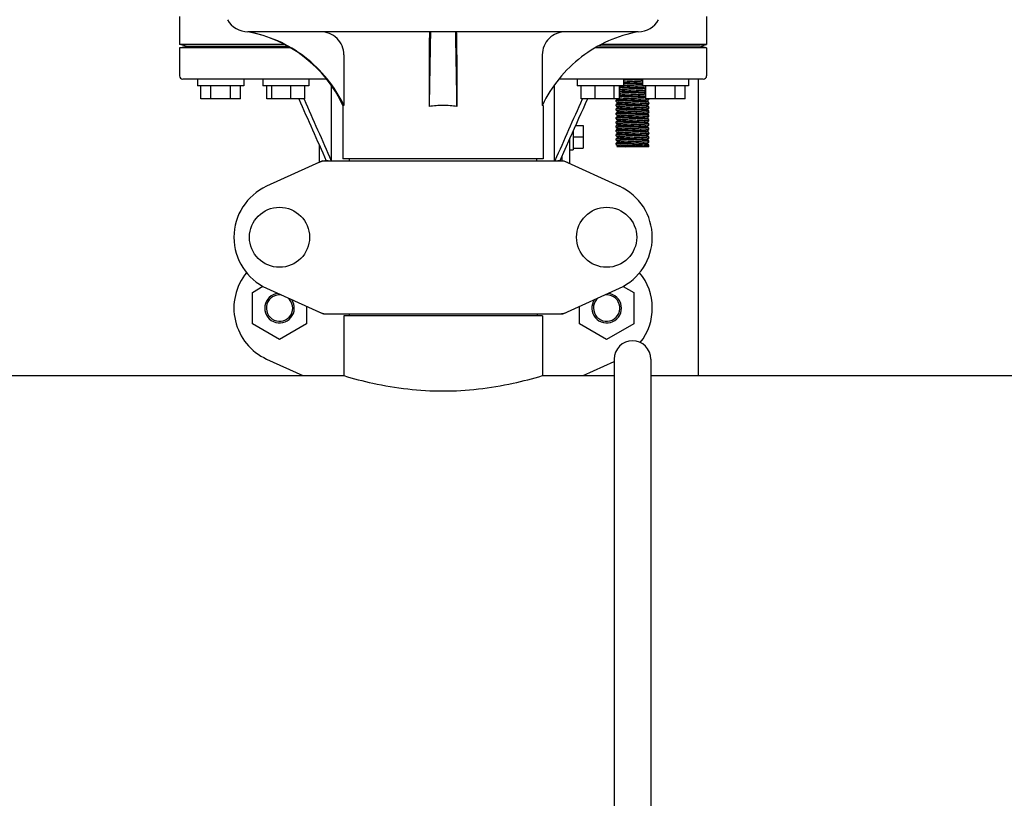
# Model space of a CAD drawing. Units: millimetres. Extents: x 18687 to 23553, y 1675 to 8407.
# Drawn here: x 20321 to 20620, y 6176 to 6412 of the extents above; entities that cross this region are included whole.
import ezdxf

# ---------------------------------------------------------------- set-up
doc = ezdxf.new("R2010")
doc.units = ezdxf.units.MM

# ---------------------------------------------------------------- blocks, each defined once
blk = doc.blocks.new('A$C7304216A')
for p, q in [((1254, 542.5), (1254, 534)), ((1414, 542.5), (1414, 534)), ((1393.26, 537.9), (1274.74, 537.9)), ((1285.92, 534), (1254, 534)), ((1256, 533.5), (1254, 534)), ((1254, 533), (1256, 533.5)), ((1254, 533), (1254, 524.5)), ((1287.7, 533), (1254, 533)), ((1256, 533.5), (1286.86, 533.5)), ((1414, 533), (1380.3, 533)), ((1412, 533.5), (1381.14, 533.5)), ((1414, 534), (1382.08, 534)), ((1412, 533.5), (1414, 534)), ((1414, 533), (1412, 533.5)), ((1414, 533), (1414, 524.5)), ((1303.9, 530.9), (1303.9, 515.5)), ((1329.78, 530.9), (1329.78, 515.18)), ((1338.22, 530.9), (1338.22, 515.18)), ((1364.1, 530.9), (1364.1, 515.5)), ((1298.63, 523.5), (1255, 523.5)), ((1259.5, 523.5), (1259.5, 521.5)), ((1273.5, 523.5), (1273.5, 521.5)), ((1279.27, 523.5), (1279.27, 521.5)), ((1293.27, 523.5), (1293.27, 521.5)), ((1413, 523.5), (1369.37, 523.5)), ((1374.73, 523.5), (1374.73, 521.5)), ((1388.73, 523.5), (1388.73, 521.5)), ((1394.5, 523.5), (1394.5, 521.5)), ((1408.5, 523.5), (1408.5, 521.5)), ((1411.5, 433.5), (1411.5, 523.5)), ((1273.5, 521.5), (1259.5, 521.5)), ((1260.5, 517.5), (1260.5, 521.5)), ((1263.5, 517.5), (1263.5, 521.5)), ((1269.5, 517.5), (1269.5, 521.5)), ((1272.5, 517.5), (1272.5, 521.5)), ((1293.27, 521.5), (1279.27, 521.5)), ((1280.47, 517.5), (1280.47, 521.5)), ((1282.03, 517.5), (1282.03, 521.5)), ((1287.82, 517.5), (1287.82, 521.5)), ((1292.07, 517.5), (1292.07, 521.5)), ((1300.17, 498.75), (1300.17, 521.43)), ((1367.83, 498.75), (1367.83, 521.43)), ((1388.73, 521.5), (1374.73, 521.5)), ((1375.93, 517.5), (1375.93, 521.5)), ((1380.18, 517.5), (1380.18, 521.5)), ((1385.97, 517.5), (1385.97, 521.5)), ((1387.53, 517.5), (1387.53, 521.5)), ((1408.5, 521.5), (1394.5, 521.5)), ((1395.5, 517.5), (1395.5, 521.5)), ((1398.5, 517.5), (1398.5, 521.5)), ((1404.5, 517.5), (1404.5, 521.5)), ((1407.5, 517.5), (1407.5, 521.5)), ((1272.5, 517.5), (1260.5, 517.5)), ((1292.07, 517.5), (1280.47, 517.5)), ((1291.73, 517.5), (1291.79, 517.38)), ((1387.53, 517.5), (1375.93, 517.5)), ((1376.27, 517.5), (1376.21, 517.38)), ((1386.5, 517.07), (1386.51, 517.08)), ((1386.5, 516.67), (1386.5, 517.07)), ((1386.97, 517.5), (1386.51, 517.08)), ((1407.5, 517.5), (1395.5, 517.5)), ((1395.99, 516.86), (1396.49, 517.32)), ((1396.5, 517.32), (1396.49, 517.32)), ((1396.5, 517.32), (1396.5, 517.5)), ((1303.6, 515.5), (1303.6, 499.33)), ((1303.9, 515.5), (1303.6, 515.5)), ((1364.4, 515.5), (1364.1, 515.5)), ((1364.4, 515.5), (1364.4, 499.33)), ((1386.5, 515.77), (1386.51, 515.78)), ((1386.5, 515.37), (1386.5, 515.77)), ((1386.5, 515.37), (1386.51, 515.37)), ((1386.5, 514.47), (1386.51, 514.48)), ((1386.5, 514.07), (1386.5, 514.47)), ((1386.51, 516.67), (1387.01, 516.21)), ((1387.01, 516.24), (1386.51, 515.78)), ((1386.51, 515.37), (1387.01, 514.91)), ((1387.01, 514.94), (1386.51, 514.48)), ((1396.49, 516.43), (1395.99, 516.89)), ((1395.99, 515.56), (1396.49, 516.02)), ((1396.49, 515.13), (1395.99, 515.59)), ((1395.99, 514.26), (1396.49, 514.72)), ((1396.49, 513.83), (1395.99, 514.29)), ((1396.5, 516.02), (1396.49, 516.02)), ((1396.5, 516.02), (1396.5, 516.42)), ((1396.5, 514.72), (1396.5, 515.12)), ((1386.5, 514.07), (1386.51, 514.07)), ((1386.5, 512.77), (1386.5, 513.17)), ((1386.5, 512.77), (1386.51, 512.77)), ((1386.5, 511.47), (1386.5, 511.87)), ((1386.51, 514.07), (1387.01, 513.61)), ((1387.01, 513.64), (1386.51, 513.18)), ((1386.51, 512.77), (1387.01, 512.31)), ((1387.01, 512.34), (1386.51, 511.88)), ((1386.51, 511.47), (1387.01, 511.01)), ((1395.99, 512.96), (1396.49, 513.42)), ((1396.49, 512.53), (1395.99, 512.99)), ((1395.99, 511.66), (1396.49, 512.12)), ((1396.49, 511.23), (1395.99, 511.69)), ((1396.5, 513.82), (1396.49, 513.83)), ((1396.5, 512.52), (1396.49, 512.53)), ((1396.5, 512.12), (1396.49, 512.12)), ((1396.5, 511.22), (1396.49, 511.23)), ((1396.5, 513.42), (1396.5, 513.82)), ((1396.5, 512.12), (1396.5, 512.52)), ((1396.5, 510.82), (1396.5, 511.22)), ((1374.23, 509.46), (1376.5, 509.46)), ((1376.5, 509.46), (1376.5, 502.54)), ((1386.5, 510.57), (1386.51, 510.58)), ((1386.5, 510.17), (1386.5, 510.57)), ((1386.5, 509.27), (1386.51, 509.28)), ((1386.5, 508.87), (1386.5, 509.27)), ((1386.5, 508.87), (1386.51, 508.87)), ((1387.01, 511.04), (1386.51, 510.58)), ((1386.51, 510.17), (1387.01, 509.71)), ((1387.01, 509.74), (1386.51, 509.28)), ((1386.51, 508.87), (1387.01, 508.41)), ((1387.01, 508.44), (1386.51, 507.98)), ((1395.99, 510.36), (1396.49, 510.82)), ((1396.49, 509.93), (1395.99, 510.39)), ((1395.99, 509.06), (1396.49, 509.52)), ((1396.49, 508.63), (1395.99, 509.09)), ((1395.99, 507.76), (1396.49, 508.22)), ((1396.5, 510.82), (1396.49, 510.82)), ((1396.5, 509.52), (1396.49, 509.52)), ((1396.5, 509.52), (1396.5, 509.92)), ((1396.5, 508.22), (1396.5, 508.62)), ((1372.5, 505.57), (1369.47, 498.75)), ((1372.5, 497.84), (1372.5, 505.57)), ((1373.5, 507.82), (1373.5, 502)), ((1373.5, 506), (1376.5, 506)), ((1386.5, 507.97), (1386.51, 507.98)), ((1386.5, 507.57), (1386.5, 507.97)), ((1386.5, 507.57), (1386.51, 507.57)), ((1386.5, 506.27), (1386.5, 506.67)), ((1386.5, 506.27), (1386.51, 506.27)), ((1386.5, 504.97), (1386.5, 505.37)), ((1386.51, 507.57), (1387.01, 507.11)), ((1387.01, 507.14), (1386.51, 506.68)), ((1386.51, 506.27), (1387.01, 505.81)), ((1387.01, 505.84), (1386.51, 505.38)), ((1396.49, 507.33), (1395.99, 507.79)), ((1395.99, 506.46), (1396.49, 506.92)), ((1396.49, 506.03), (1395.99, 506.49)), ((1395.99, 505.16), (1396.49, 505.62)), ((1396.49, 504.73), (1395.99, 505.19)), ((1396.5, 507.32), (1396.49, 507.33)), ((1396.5, 506.92), (1396.49, 506.92)), ((1396.5, 506.02), (1396.49, 506.03)), ((1396.5, 505.62), (1396.49, 505.62)), ((1396.5, 506.92), (1396.5, 507.32)), ((1396.5, 505.62), (1396.5, 506.02)), ((1296.5, 498.29), (1296.5, 503.32)), ((1373.5, 502.54), (1376.5, 502.54)), ((1386.5, 504.07), (1386.51, 504.08)), ((1386.5, 503.67), (1386.5, 504.07)), ((1386.5, 503.67), (1386.51, 503.67)), ((1386.51, 504.97), (1387.01, 504.51)), ((1387.01, 504.54), (1386.51, 504.08)), ((1386.51, 503.67), (1387.01, 503.21)), ((1387.01, 503.24), (1386.74, 503)), ((1396.48, 503), (1386.74, 503)), ((1395.99, 503.86), (1396.49, 504.32)), ((1396.49, 503.43), (1395.99, 503.89)), ((1396.48, 503), (1396.49, 503.02)), ((1396.5, 504.72), (1396.49, 504.73)), ((1396.5, 504.32), (1396.49, 504.32)), ((1396.5, 503.02), (1396.49, 503.02)), ((1396.5, 504.32), (1396.5, 504.72)), ((1396.5, 503.02), (1396.5, 503.42)), ((1364.4, 499.33), (1303.6, 499.33)), ((1305.58, 498.75), (1305.58, 499.33)), ((1362.42, 498.75), (1362.42, 499.33)), ((1370.14, 498.75), (1370.14, 500.26)), ((1372.5, 502), (1373.5, 502)), ((1297.36, 498.68), (1280.44, 490.97)), ((1297.66, 498.75), (1370.34, 498.75)), ((1370.64, 498.68), (1387.56, 490.97)), ((1276.12, 458.76), (1279.31, 460.61)), ((1388.68, 460.6), (1391.87, 458.76)), ((1276.12, 449.26), (1276.12, 458.76)), ((1280.44, 460.03), (1297.36, 452.32)), ((1370.64, 452.32), (1387.56, 460.03)), ((1391.87, 458.76), (1391.87, 449.26)), ((1292.57, 454.5), (1292.57, 449.26)), ((1375.42, 449.26), (1375.42, 454.49)), ((1297.66, 452.25), (1370.34, 452.25)), ((1364.15, 451.67), (1303.85, 451.67)), ((1303.85, 451.67), (1303.85, 433.5)), ((1303.85, 451.67), (1303.85, 433.5)), ((1305.45, 452.25), (1305.45, 451.67)), ((1362.55, 452.25), (1362.55, 451.67)), ((1364.15, 451.67), (1364.15, 433.5)), ((1364.15, 451.67), (1364.15, 433.5)), ((1284.34, 444.51), (1276.12, 449.26)), ((1292.57, 449.26), (1284.34, 444.51)), ((1383.64, 444.51), (1375.42, 449.26)), ((1391.87, 449.26), (1383.64, 444.51)), ((1280.44, 438.53), (1291.47, 433.5)), ((1376.53, 433.5), (1385.95, 437.8)), ((1385.95, 438.5), (1385.95, 258.5)), ((1397.05, 438.5), (1397.05, 258.5)), ((1089.15, 433.5), (1303.85, 433.5)), ((1364.15, 433.5), (1385.95, 433.5)), ((1397.05, 433.5), (1578.85, 433.5))]:
    blk.add_line(p, q)
for centre in [(1284.35, 475.5), (1383.65, 475.5)]:
    blk.add_circle(centre, 9.12)
for centre, radius, start, end in [((1274.74, 544.9), 7, 208.6715, 270.0012), ((1393.26, 544.9), 7, 269.9988, 331.3285), ((1267.35, 498.59), 40, 25.0098, 79.3498), ((4852.04, 465.3), 3522.61, 178.819, 179.18853), ((-2184.04, 465.3), 3522.61, 0.81147, 1.181), ((1255, 524.5), 1, 180, 270), ((1413, 524.5), 1, 270, 0), ((1392.67, 588.58), 67.46, 266.326, 266.8612), ((1388.49, 405.54), 116.43, 87.041, 87.2), ((1391.18, 455.56), 65.94, 86.5745, 86.8226), ((1392.46, 476.85), 44.61, 86.0841, 86.5746), ((1390.36, 559.57), 41.82, 266.1038, 266.5916), ((1394.61, 502.66), 14.82, 84.5743, 85.3242), ((1267.83, 498.35), 39.94, 25.4265, 25.6218), ((1333.99, 487.27), 28.23, 89.9806, 98.5729), ((1334.01, 487.27), 28.23, 81.4271, 90.0194), ((1400.17, 498.35), 39.94, 154.3781, 154.5735), ((1299.15, 491.18), 7.57, 100.9387, 114.5167), ((1299.14, 491.18), 7.57, 90.0042, 100.8771), ((1368.86, 491.22), 7.53, 65.4479, 90.0225), ((1287.5, 475.5), 17, 114.5295, 245.4705), ((1380.5, 475.5), 17, 294.5295, 65.4705), ((1287.5, 454), 17, 140.7563, 245.4705), ((1380.5, 454), 17, 321.886, 39.2445), ((1284.35, 454), 4.5, 96.1542, 34.7466), ((1284.35, 454), 4, 80.1286, 50.7577), ((1383.65, 454), 4.5, 145.2534, 83.8458), ((1383.65, 454), 4, 129.2423, 99.8714), ((1299.15, 459.82), 7.57, 245.4729, 253.6291), ((1299.13, 459.76), 7.51, 253.6414, 256.5579), ((1299.14, 459.82), 7.57, 256.5942, 269.988), ((1368.86, 459.82), 7.57, 270.0042, 280.8771), ((1368.85, 459.82), 7.57, 280.9387, 294.5167), ((1391.5, 438.5), 5.55, 0, 180)]:
    blk.add_arc(centre, radius, start, end)
for points, knots in [([(1303.85, 515.62), (1302.48, 518.47), (1299.06, 523.87), (1292.2, 530.52), (1283.99, 535.42), (1277.9, 537.32), (1274.8, 537.9)], [0, 0, 0, 0, 0.25015, 0.500198, 0.750141, 1, 1, 1, 1]), ([(1303.9, 530.9), (1303.9, 531.82), (1303.53, 533.67), (1301.93, 536), (1299.57, 537.54), (1297.72, 537.9), (1296.8, 537.9)], [0, 0, 0, 0, 0.250197, 0.500254, 0.750145, 1, 1, 1, 1]), ([(1329.93, 537.9), (1329.91, 537.9), (1329.91, 537.83), (1329.89, 537.75), (1329.88, 537.58), (1329.87, 537.35), (1329.86, 537.06), (1329.84, 536.56), (1329.82, 535.8), (1329.8, 534.75), (1329.79, 533.55), (1329.78, 532.25), (1329.78, 531.36), (1329.78, 530.9)], [0, 0, 0, 0, 0.005188, 0.019606, 0.043335, 0.076203, 0.117889, 0.168043, 0.291829, 0.44304, 0.61596, 0.804168, 1, 1, 1, 1]), ([(1338.22, 530.9), (1338.22, 531.36), (1338.22, 532.25), (1338.21, 533.55), (1338.2, 534.75), (1338.18, 535.8), (1338.16, 536.56), (1338.14, 537.06), (1338.13, 537.35), (1338.12, 537.58), (1338.11, 537.75), (1338.09, 537.83), (1338.09, 537.9), (1338.07, 537.9)], [0, 0, 0, 0, 0.195815, 0.38401, 0.556943, 0.708163, 0.831953, 0.882108, 0.923795, 0.956664, 0.980394, 0.994812, 1, 1, 1, 1]), ([(1371.2, 537.9), (1370.28, 537.9), (1368.43, 537.54), (1366.07, 536), (1364.47, 533.67), (1364.1, 531.82), (1364.1, 530.9)], [0, 0, 0, 0, 0.249855, 0.499772, 0.749811, 1, 1, 1, 1]), ([(1393.2, 537.9), (1390.1, 537.32), (1384.01, 535.42), (1375.8, 530.52), (1368.94, 523.87), (1365.52, 518.47), (1364.15, 515.62)], [0, 0, 0, 0, 0.249859, 0.499802, 0.74985, 1, 1, 1, 1]), ([(1391.5, 523.25), (1391.26, 523.26), (1390.33, 523.3), (1389.41, 523.34), (1388.73, 523.37)], [0, 0, 0, 0, 0.263862, 1, 1, 1, 1]), ([(1394.5, 523.12), (1394.27, 523.13), (1393.27, 523.18), (1392.27, 523.22), (1391.5, 523.25)], [0, 0, 0, 0, 0.22652, 1, 1, 1, 1]), ([(1387.52, 521.32), (1387.54, 521.32), (1387.64, 521.31), (1387.74, 521.3), (1387.82, 521.3)], [0, 0, 0, 0, 0.230636, 1, 1, 1, 1]), ([(1391.5, 520.65), (1390.76, 520.68), (1389.44, 520.74), (1388.11, 520.8), (1387.52, 520.84)], [0, 0, 0, 0, 0.557768, 1, 1, 1, 1]), ([(1387.52, 520.44), (1388.11, 520.4), (1389.43, 520.34), (1390.76, 520.28), (1391.5, 520.25)], [0, 0, 0, 0, 0.442135, 1, 1, 1, 1]), ([(1387.82, 521.3), (1387.86, 521.29), (1388.03, 521.28), (1388.21, 521.27), (1388.35, 521.26)], [0, 0, 0, 0, 0.229841, 1, 1, 1, 1]), ([(1388.73, 522.97), (1388.94, 522.96), (1389.86, 522.92), (1390.79, 522.88), (1391.5, 522.85)], [0, 0, 0, 0, 0.23052, 1, 1, 1, 1]), ([(1388.73, 522.54), (1389.19, 522.51), (1390.42, 522.45), (1392.35, 522.36), (1393.81, 522.29), (1394.5, 522.25)], [0, 0, 0, 0, 0.238535, 0.640665, 1, 1, 1, 1]), ([(1391.5, 521.95), (1391.26, 521.96), (1390.33, 522), (1389.41, 522.04), (1388.73, 522.07)], [0, 0, 0, 0, 0.26387, 1, 1, 1, 1]), ([(1388.74, 521.67), (1388.95, 521.66), (1389.87, 521.62), (1390.79, 521.58), (1391.5, 521.55)], [0, 0, 0, 0, 0.230666, 1, 1, 1, 1]), ([(1388.97, 521.22), (1389.56, 521.19), (1390.77, 521.13), (1392.55, 521.05), (1394.14, 520.97), (1395.11, 520.91), (1395.5, 520.87)], [0, 0, 0, 0, 0.268266, 0.557385, 0.816479, 1, 1, 1, 1]), ([(1391.5, 522.85), (1391.77, 522.84), (1392.77, 522.8), (1393.77, 522.75), (1394.5, 522.72)], [0, 0, 0, 0, 0.266829, 1, 1, 1, 1]), ([(1394.18, 521.83), (1393.97, 521.84), (1393.08, 521.88), (1392.19, 521.92), (1391.5, 521.95)], [0, 0, 0, 0, 0.232021, 1, 1, 1, 1]), ([(1391.5, 521.55), (1391.8, 521.54), (1392.92, 521.49), (1394.03, 521.44), (1394.84, 521.4)], [0, 0, 0, 0, 0.272072, 1, 1, 1, 1]), ([(1395.5, 520.46), (1394.92, 520.5), (1393.58, 520.56), (1392.25, 520.62), (1391.5, 520.65)], [0, 0, 0, 0, 0.440948, 1, 1, 1, 1]), ([(1391.5, 520.25), (1392.25, 520.22), (1393.58, 520.16), (1394.92, 520.1), (1395.5, 520.06)], [0, 0, 0, 0, 0.559051, 1, 1, 1, 1]), ([(1391.5, 516.75), (1391.17, 516.76), (1390.54, 516.79), (1389.61, 516.83), (1388.76, 516.87), (1388.11, 516.9), (1387.65, 516.93), (1387.36, 516.95), (1387.1, 516.97), (1386.89, 516.99), (1386.73, 517.01), (1386.61, 517.03), (1386.54, 517.05), (1386.5, 517.06), (1386.5, 517.07)], [0, 0, 0, 0, 0.194458, 0.381557, 0.553932, 0.705087, 0.770842, 0.829205, 0.879606, 0.921595, 0.954762, 0.978843, 0.993741, 1, 1, 1, 1]), ([(1387.03, 517.5), (1387.06, 517.49), (1387.14, 517.47), (1387.29, 517.45), (1387.5, 517.43), (1387.66, 517.41), (1387.74, 517.4)], [0, 0, 0, 0, 0.132801, 0.345372, 0.635522, 1, 1, 1, 1]), ([(1387.52, 520.02), (1387.76, 520), (1388.32, 519.96), (1389.65, 519.88), (1391.53, 519.8), (1393.4, 519.71), (1394.72, 519.64), (1395.27, 519.6), (1395.5, 519.57)], [0, 0, 0, 0, 0.089597, 0.209224, 0.501911, 0.793566, 0.911977, 1, 1, 1, 1]), ([(1391.5, 519.35), (1390.76, 519.38), (1389.43, 519.44), (1388.11, 519.5), (1387.52, 519.54)], [0, 0, 0, 0, 0.557865, 1, 1, 1, 1]), ([(1387.52, 519.14), (1388.11, 519.1), (1389.43, 519.04), (1390.76, 518.98), (1391.5, 518.95)], [0, 0, 0, 0, 0.442123, 1, 1, 1, 1]), ([(1387.52, 518.72), (1387.76, 518.7), (1388.31, 518.66), (1389.65, 518.58), (1391.52, 518.5), (1393.4, 518.41), (1394.72, 518.34), (1395.27, 518.3), (1395.5, 518.27)], [0, 0, 0, 0, 0.089472, 0.209056, 0.501827, 0.793612, 0.912032, 1, 1, 1, 1]), ([(1391.5, 518.05), (1390.76, 518.08), (1389.43, 518.14), (1388.11, 518.2), (1387.52, 518.24)], [0, 0, 0, 0, 0.557877, 1, 1, 1, 1]), ([(1387.74, 517.4), (1388.06, 517.38), (1388.78, 517.33), (1389.96, 517.27), (1391.29, 517.21), (1392.44, 517.16), (1393.33, 517.11), (1393.94, 517.08), (1394.5, 517.05), (1394.98, 517.02), (1395.37, 516.99), (1395.64, 516.96), (1395.81, 516.94), (1395.89, 516.92), (1395.95, 516.91), (1395.99, 516.89), (1395.99, 516.89)], [0, 0, 0, 0, 0.114675, 0.262407, 0.428852, 0.597827, 0.678088, 0.752894, 0.820406, 0.878985, 0.927209, 0.963912, 0.977676, 0.988281, 0.995691, 1, 1, 1, 1]), ([(1387.88, 517.82), (1388.43, 517.78), (1389.64, 517.73), (1390.84, 517.68), (1391.5, 517.65)], [0, 0, 0, 0, 0.456023, 1, 1, 1, 1]), ([(1395.5, 519.16), (1394.92, 519.2), (1393.58, 519.26), (1392.25, 519.32), (1391.5, 519.35)], [0, 0, 0, 0, 0.440949, 1, 1, 1, 1]), ([(1391.5, 518.95), (1392.25, 518.92), (1393.58, 518.86), (1394.92, 518.8), (1395.5, 518.76)], [0, 0, 0, 0, 0.559028, 1, 1, 1, 1]), ([(1395.5, 517.86), (1394.92, 517.9), (1393.58, 517.96), (1392.25, 518.02), (1391.5, 518.05)], [0, 0, 0, 0, 0.440972, 1, 1, 1, 1]), ([(1391.5, 517.65), (1392.33, 517.62), (1393.5, 517.57), (1394.94, 517.49), (1395.55, 517.46), (1395.82, 517.43)], [0, 0, 0, 0, 0.576302, 0.815593, 1, 1, 1, 1]), ([(1396.01, 517.42), (1396.08, 517.41), (1396.2, 517.4), (1396.36, 517.38), (1396.45, 517.36), (1396.49, 517.34), (1396.5, 517.33), (1396.5, 517.32)], [0, 0, 0, 0, 0.423644, 0.731436, 0.921128, 0.972522, 1, 1, 1, 1]), ([(1391.5, 515.45), (1391.17, 515.46), (1390.54, 515.49), (1389.61, 515.53), (1388.76, 515.57), (1388.11, 515.6), (1387.65, 515.63), (1387.36, 515.65), (1387.1, 515.67), (1386.89, 515.69), (1386.73, 515.71), (1386.61, 515.73), (1386.54, 515.75), (1386.5, 515.76), (1386.5, 515.77)], [0, 0, 0, 0, 0.194487, 0.381606, 0.553992, 0.705153, 0.770915, 0.82928, 0.879679, 0.921661, 0.954813, 0.978876, 0.993755, 1, 1, 1, 1]), ([(1391.5, 514.15), (1391.17, 514.16), (1390.54, 514.19), (1389.61, 514.23), (1388.76, 514.27), (1388.11, 514.3), (1387.65, 514.33), (1387.36, 514.35), (1387.1, 514.37), (1386.89, 514.39), (1386.73, 514.41), (1386.61, 514.43), (1386.54, 514.45), (1386.5, 514.46), (1386.5, 514.47)], [0, 0, 0, 0, 0.194459, 0.381536, 0.553903, 0.705067, 0.770832, 0.829202, 0.879609, 0.921604, 0.95477, 0.978851, 0.993744, 1, 1, 1, 1]), ([(1386.51, 516.67), (1386.52, 516.65), (1386.56, 516.64), (1386.65, 516.62), (1386.79, 516.6), (1386.96, 516.58), (1387.18, 516.57), (1387.55, 516.54), (1388.09, 516.5), (1388.83, 516.47), (1389.66, 516.43), (1390.56, 516.39), (1391.18, 516.36), (1391.5, 516.35)], [0, 0, 0, 0, 0.009719, 0.028009, 0.054947, 0.090395, 0.134045, 0.185506, 0.309999, 0.45942, 0.628349, 0.810808, 1, 1, 1, 1]), ([(1386.51, 515.37), (1386.52, 515.35), (1386.56, 515.34), (1386.65, 515.32), (1386.79, 515.3), (1386.96, 515.28), (1387.18, 515.27), (1387.55, 515.24), (1388.09, 515.2), (1388.83, 515.17), (1389.66, 515.13), (1390.56, 515.09), (1391.18, 515.06), (1391.5, 515.05)], [0, 0, 0, 0, 0.009714, 0.028006, 0.054949, 0.090399, 0.134053, 0.185517, 0.310018, 0.459448, 0.628372, 0.810812, 1, 1, 1, 1]), ([(1387.01, 516.21), (1387.02, 516.2), (1387.06, 516.19), (1387.14, 516.17), (1387.26, 516.15), (1387.42, 516.13), (1387.62, 516.11), (1387.95, 516.09), (1388.56, 516.05), (1389.5, 515.99), (1390.67, 515.94), (1391.92, 515.88), (1392.95, 515.83), (1393.73, 515.79), (1394.26, 515.76), (1394.73, 515.74), (1395.14, 515.71), (1395.47, 515.68), (1395.7, 515.65), (1395.84, 515.63), (1395.91, 515.62), (1395.96, 515.6), (1395.99, 515.59), (1395.99, 515.59)], [0, 0, 0, 0, 0.00514, 0.014509, 0.028161, 0.046006, 0.067922, 0.09371, 0.155957, 0.271643, 0.405699, 0.547343, 0.685177, 0.749166, 0.808112, 0.860838, 0.906271, 0.943516, 0.971826, 0.982469, 0.990699, 0.996516, 1, 1, 1, 1]), ([(1387.01, 514.91), (1387.02, 514.9), (1387.06, 514.89), (1387.14, 514.87), (1387.26, 514.85), (1387.42, 514.83), (1387.62, 514.81), (1387.95, 514.79), (1388.44, 514.75), (1389.1, 514.72), (1389.85, 514.68), (1390.66, 514.64), (1391.5, 514.6), (1392.34, 514.56), (1393.15, 514.52), (1393.9, 514.48), (1394.56, 514.45), (1395.05, 514.41), (1395.38, 514.39), (1395.58, 514.37), (1395.74, 514.35), (1395.86, 514.33), (1395.94, 514.31), (1395.98, 514.3), (1395.99, 514.29)], [0, 0, 0, 0, 0.005138, 0.014509, 0.028157, 0.046007, 0.067927, 0.093712, 0.155964, 0.230548, 0.314805, 0.40571, 0.499997, 0.594287, 0.68519, 0.769445, 0.844036, 0.906285, 0.932074, 0.953983, 0.971841, 0.985491, 0.994852, 1, 1, 1, 1]), ([(1396.49, 516.43), (1396.48, 516.45), (1396.44, 516.46), (1396.35, 516.48), (1396.21, 516.5), (1396.04, 516.52), (1395.82, 516.53), (1395.45, 516.56), (1394.91, 516.6), (1394.17, 516.63), (1393.34, 516.67), (1392.44, 516.71), (1391.82, 516.74), (1391.5, 516.75)], [0, 0, 0, 0, 0.009714, 0.028005, 0.054948, 0.090398, 0.134052, 0.185515, 0.310016, 0.459439, 0.628361, 0.810809, 1, 1, 1, 1]), ([(1391.5, 516.35), (1391.83, 516.34), (1392.46, 516.31), (1393.39, 516.27), (1394.24, 516.23), (1394.89, 516.2), (1395.35, 516.17), (1395.64, 516.15), (1395.9, 516.13), (1396.11, 516.11), (1396.27, 516.09), (1396.39, 516.07), (1396.46, 516.05), (1396.5, 516.04), (1396.5, 516.02)], [0, 0, 0, 0, 0.194485, 0.381601, 0.553985, 0.705146, 0.770908, 0.829273, 0.879673, 0.921657, 0.954813, 0.978879, 0.993758, 1, 1, 1, 1]), ([(1396.49, 515.13), (1396.48, 515.15), (1396.44, 515.16), (1396.35, 515.18), (1396.21, 515.2), (1396.04, 515.22), (1395.82, 515.23), (1395.45, 515.26), (1394.91, 515.3), (1394.17, 515.33), (1393.34, 515.37), (1392.44, 515.41), (1391.82, 515.44), (1391.5, 515.45)], [0, 0, 0, 0, 0.009715, 0.028004, 0.054946, 0.090395, 0.134046, 0.185507, 0.310001, 0.459422, 0.62835, 0.810809, 1, 1, 1, 1]), ([(1391.5, 515.05), (1391.83, 515.04), (1392.46, 515.01), (1393.39, 514.97), (1394.24, 514.93), (1394.89, 514.9), (1395.35, 514.87), (1395.64, 514.85), (1395.9, 514.83), (1396.11, 514.81), (1396.27, 514.79), (1396.39, 514.77), (1396.46, 514.75), (1396.5, 514.74), (1396.5, 514.72)], [0, 0, 0, 0, 0.194429, 0.381502, 0.553858, 0.705003, 0.770758, 0.829122, 0.879527, 0.921523, 0.954701, 0.978802, 0.99372, 1, 1, 1, 1]), ([(1396.49, 513.83), (1396.48, 513.85), (1396.44, 513.86), (1396.35, 513.88), (1396.21, 513.9), (1396.04, 513.92), (1395.82, 513.93), (1395.45, 513.96), (1394.91, 514), (1394.17, 514.03), (1393.34, 514.07), (1392.44, 514.11), (1391.82, 514.14), (1391.5, 514.15)], [0, 0, 0, 0, 0.009713, 0.028003, 0.054943, 0.090386, 0.134029, 0.185483, 0.309964, 0.459391, 0.628331, 0.810802, 1, 1, 1, 1]), ([(1391.5, 512.85), (1391.17, 512.86), (1390.54, 512.89), (1389.61, 512.93), (1388.76, 512.97), (1388.11, 513), (1387.65, 513.03), (1387.36, 513.05), (1387.11, 513.07), (1386.9, 513.09), (1386.73, 513.11), (1386.61, 513.13), (1386.54, 513.15), (1386.5, 513.16), (1386.5, 513.17)], [0, 0, 0, 0, 0.194391, 0.38143, 0.553765, 0.704904, 0.770662, 0.829033, 0.879447, 0.921455, 0.954649, 0.978764, 0.993702, 1, 1, 1, 1]), ([(1391.5, 511.55), (1391.17, 511.56), (1390.54, 511.59), (1389.61, 511.63), (1388.76, 511.67), (1388.11, 511.7), (1387.65, 511.73), (1387.36, 511.75), (1387.1, 511.77), (1386.89, 511.79), (1386.73, 511.81), (1386.61, 511.83), (1386.54, 511.85), (1386.5, 511.86), (1386.5, 511.87)], [0, 0, 0, 0, 0.194426, 0.381496, 0.55385, 0.704995, 0.77075, 0.829114, 0.879519, 0.921516, 0.954696, 0.978798, 0.993718, 1, 1, 1, 1]), ([(1386.51, 514.07), (1386.52, 514.05), (1386.56, 514.04), (1386.65, 514.02), (1386.79, 514), (1386.96, 513.98), (1387.18, 513.97), (1387.55, 513.94), (1388.09, 513.9), (1388.83, 513.87), (1389.66, 513.83), (1390.56, 513.79), (1391.18, 513.76), (1391.5, 513.75)], [0, 0, 0, 0, 0.009712, 0.027999, 0.054937, 0.090381, 0.134026, 0.185482, 0.309971, 0.459402, 0.628341, 0.810806, 1, 1, 1, 1]), ([(1386.51, 512.77), (1386.52, 512.75), (1386.56, 512.74), (1386.65, 512.72), (1386.79, 512.7), (1386.96, 512.68), (1387.18, 512.67), (1387.55, 512.64), (1388.09, 512.6), (1388.83, 512.57), (1389.66, 512.53), (1390.56, 512.49), (1391.18, 512.46), (1391.5, 512.45)], [0, 0, 0, 0, 0.009713, 0.028003, 0.054943, 0.090385, 0.134027, 0.185481, 0.309963, 0.459391, 0.628331, 0.810802, 1, 1, 1, 1]), ([(1386.51, 511.47), (1386.52, 511.45), (1386.56, 511.44), (1386.65, 511.42), (1386.79, 511.4), (1386.96, 511.38), (1387.18, 511.37), (1387.55, 511.34), (1388.09, 511.3), (1388.83, 511.27), (1389.66, 511.23), (1390.56, 511.19), (1391.18, 511.16), (1391.5, 511.15)], [0, 0, 0, 0, 0.009711, 0.027996, 0.054944, 0.090383, 0.134036, 0.185495, 0.30998, 0.459404, 0.628345, 0.810796, 1, 1, 1, 1]), ([(1387.01, 513.61), (1387.02, 513.6), (1387.06, 513.59), (1387.14, 513.57), (1387.26, 513.55), (1387.42, 513.53), (1387.62, 513.51), (1387.95, 513.49), (1388.56, 513.45), (1389.5, 513.39), (1390.67, 513.34), (1391.92, 513.28), (1392.95, 513.23), (1393.73, 513.19), (1394.26, 513.16), (1394.73, 513.14), (1395.14, 513.11), (1395.47, 513.08), (1395.7, 513.05), (1395.84, 513.03), (1395.91, 513.02), (1395.96, 513), (1395.99, 512.99), (1395.99, 512.99)], [0, 0, 0, 0, 0.005143, 0.014512, 0.028157, 0.046011, 0.067929, 0.09371, 0.155964, 0.271649, 0.405705, 0.547349, 0.685182, 0.749164, 0.808115, 0.860833, 0.906274, 0.943508, 0.971828, 0.982462, 0.990691, 0.996515, 1, 1, 1, 1]), ([(1387.01, 512.31), (1387.02, 512.3), (1387.06, 512.29), (1387.14, 512.27), (1387.26, 512.25), (1387.42, 512.23), (1387.62, 512.21), (1387.95, 512.19), (1388.56, 512.15), (1389.5, 512.09), (1390.67, 512.04), (1391.92, 511.98), (1392.95, 511.93), (1393.73, 511.89), (1394.26, 511.86), (1394.73, 511.84), (1395.14, 511.81), (1395.47, 511.78), (1395.7, 511.75), (1395.84, 511.73), (1395.91, 511.72), (1395.96, 511.7), (1395.99, 511.69), (1395.99, 511.69)], [0, 0, 0, 0, 0.005148, 0.014513, 0.028157, 0.046016, 0.067929, 0.093712, 0.155964, 0.27165, 0.405707, 0.547351, 0.685184, 0.749166, 0.808118, 0.860835, 0.906276, 0.943511, 0.971828, 0.982461, 0.990694, 0.996519, 1, 1, 1, 1]), ([(1391.5, 513.75), (1391.83, 513.74), (1392.46, 513.71), (1393.39, 513.67), (1394.24, 513.63), (1394.89, 513.6), (1395.35, 513.57), (1395.64, 513.55), (1395.89, 513.53), (1396.1, 513.51), (1396.27, 513.49), (1396.39, 513.47), (1396.46, 513.45), (1396.5, 513.44), (1396.5, 513.42)], [0, 0, 0, 0, 0.194391, 0.38143, 0.553764, 0.704902, 0.770659, 0.82903, 0.879443, 0.921452, 0.954646, 0.978762, 0.9937, 1, 1, 1, 1]), ([(1396.49, 512.53), (1396.48, 512.55), (1396.44, 512.56), (1396.35, 512.58), (1396.21, 512.6), (1396.04, 512.62), (1395.82, 512.63), (1395.45, 512.66), (1394.91, 512.7), (1394.17, 512.73), (1393.34, 512.77), (1392.44, 512.81), (1391.82, 512.84), (1391.5, 512.85)], [0, 0, 0, 0, 0.009712, 0.027999, 0.054937, 0.09038, 0.134024, 0.18548, 0.309968, 0.459398, 0.628338, 0.810805, 1, 1, 1, 1]), ([(1391.5, 512.45), (1391.83, 512.44), (1392.46, 512.41), (1393.39, 512.37), (1394.24, 512.33), (1394.89, 512.3), (1395.35, 512.27), (1395.64, 512.25), (1395.9, 512.23), (1396.11, 512.21), (1396.27, 512.19), (1396.39, 512.17), (1396.46, 512.15), (1396.5, 512.14), (1396.5, 512.12)], [0, 0, 0, 0, 0.194453, 0.381525, 0.55389, 0.705052, 0.770817, 0.829188, 0.879596, 0.921592, 0.954761, 0.978844, 0.993741, 1, 1, 1, 1]), ([(1396.49, 511.23), (1396.48, 511.25), (1396.44, 511.26), (1396.35, 511.28), (1396.21, 511.3), (1396.04, 511.32), (1395.82, 511.33), (1395.45, 511.36), (1394.91, 511.4), (1394.17, 511.43), (1393.34, 511.47), (1392.44, 511.51), (1391.82, 511.54), (1391.5, 511.55)], [0, 0, 0, 0, 0.009714, 0.028006, 0.054949, 0.090399, 0.134053, 0.185517, 0.310018, 0.459449, 0.628373, 0.810812, 1, 1, 1, 1]), ([(1391.5, 511.15), (1391.83, 511.14), (1392.46, 511.11), (1393.39, 511.07), (1394.24, 511.03), (1394.89, 511), (1395.35, 510.97), (1395.64, 510.95), (1395.9, 510.93), (1396.11, 510.91), (1396.27, 510.89), (1396.39, 510.87), (1396.46, 510.85), (1396.5, 510.84), (1396.5, 510.82)], [0, 0, 0, 0, 0.19449, 0.381602, 0.553985, 0.70515, 0.770916, 0.829283, 0.879684, 0.921668, 0.954822, 0.978886, 0.993761, 1, 1, 1, 1]), ([(1391.5, 510.25), (1391.17, 510.26), (1390.54, 510.29), (1389.61, 510.33), (1388.76, 510.37), (1388.11, 510.4), (1387.65, 510.43), (1387.36, 510.45), (1387.1, 510.47), (1386.89, 510.49), (1386.73, 510.51), (1386.61, 510.53), (1386.54, 510.55), (1386.5, 510.56), (1386.5, 510.57)], [0, 0, 0, 0, 0.194453, 0.381524, 0.553895, 0.705043, 0.770802, 0.829162, 0.879572, 0.921566, 0.954736, 0.978833, 0.993727, 1, 1, 1, 1]), ([(1391.5, 508.95), (1391.17, 508.96), (1390.54, 508.99), (1389.61, 509.03), (1388.76, 509.07), (1388.11, 509.1), (1387.65, 509.13), (1387.36, 509.15), (1387.1, 509.17), (1386.89, 509.19), (1386.73, 509.21), (1386.61, 509.23), (1386.54, 509.25), (1386.5, 509.26), (1386.5, 509.27)], [0, 0, 0, 0, 0.194491, 0.381603, 0.553987, 0.705152, 0.770918, 0.829285, 0.879685, 0.921669, 0.954823, 0.978887, 0.993762, 1, 1, 1, 1]), ([(1386.51, 510.17), (1386.52, 510.15), (1386.56, 510.14), (1386.65, 510.12), (1386.79, 510.1), (1386.96, 510.08), (1387.18, 510.07), (1387.55, 510.04), (1388.09, 510), (1388.83, 509.97), (1389.66, 509.93), (1390.56, 509.89), (1391.18, 509.86), (1391.5, 509.85)], [0, 0, 0, 0, 0.009714, 0.028005, 0.054948, 0.090398, 0.134052, 0.185515, 0.310015, 0.459438, 0.62836, 0.810809, 1, 1, 1, 1]), ([(1386.51, 508.87), (1386.52, 508.85), (1386.56, 508.84), (1386.65, 508.82), (1386.79, 508.8), (1386.96, 508.78), (1387.18, 508.77), (1387.55, 508.74), (1388.09, 508.7), (1388.83, 508.67), (1389.66, 508.63), (1390.56, 508.59), (1391.18, 508.56), (1391.5, 508.55)], [0, 0, 0, 0, 0.009714, 0.028003, 0.054944, 0.090393, 0.134043, 0.185504, 0.310002, 0.459434, 0.628366, 0.810813, 1, 1, 1, 1]), ([(1387.01, 511.01), (1387.02, 511), (1387.06, 510.99), (1387.14, 510.97), (1387.26, 510.95), (1387.42, 510.93), (1387.62, 510.91), (1387.95, 510.89), (1388.44, 510.85), (1389.1, 510.82), (1389.85, 510.78), (1390.66, 510.74), (1391.5, 510.7), (1392.34, 510.66), (1393.15, 510.62), (1393.9, 510.58), (1394.56, 510.55), (1395.05, 510.51), (1395.38, 510.49), (1395.58, 510.47), (1395.74, 510.45), (1395.86, 510.43), (1395.94, 510.41), (1395.98, 510.4), (1395.99, 510.39)], [0, 0, 0, 0, 0.00515, 0.014509, 0.028157, 0.046016, 0.067926, 0.093715, 0.155964, 0.230555, 0.31481, 0.405713, 0.500003, 0.59429, 0.685195, 0.769452, 0.844036, 0.906288, 0.932073, 0.953993, 0.971843, 0.985491, 0.994862, 1, 1, 1, 1]), ([(1387.01, 509.71), (1387.02, 509.7), (1387.06, 509.69), (1387.14, 509.67), (1387.26, 509.65), (1387.42, 509.63), (1387.62, 509.61), (1387.95, 509.59), (1388.44, 509.55), (1389.1, 509.52), (1389.85, 509.48), (1390.66, 509.44), (1391.5, 509.4), (1392.34, 509.36), (1393.15, 509.32), (1393.9, 509.28), (1394.56, 509.25), (1395.05, 509.21), (1395.38, 509.19), (1395.58, 509.17), (1395.74, 509.15), (1395.86, 509.13), (1395.94, 509.11), (1395.98, 509.1), (1395.99, 509.09)], [0, 0, 0, 0, 0.005145, 0.014504, 0.028159, 0.046013, 0.067923, 0.093715, 0.155962, 0.230552, 0.314809, 0.405711, 0.500002, 0.59429, 0.685194, 0.769453, 0.844038, 0.906287, 0.932076, 0.953994, 0.971842, 0.985495, 0.994862, 1, 1, 1, 1]), ([(1387.01, 508.41), (1387.02, 508.4), (1387.06, 508.39), (1387.14, 508.37), (1387.26, 508.35), (1387.42, 508.33), (1387.62, 508.31), (1387.95, 508.29), (1388.56, 508.25), (1389.5, 508.19), (1390.67, 508.14), (1391.92, 508.08), (1392.95, 508.03), (1393.73, 507.99), (1394.26, 507.96), (1394.73, 507.94), (1395.14, 507.91), (1395.47, 507.88), (1395.7, 507.85), (1395.84, 507.83), (1395.91, 507.82), (1395.96, 507.8), (1395.99, 507.79), (1395.99, 507.79)], [0, 0, 0, 0, 0.005141, 0.014503, 0.028158, 0.046008, 0.067921, 0.093713, 0.155959, 0.271647, 0.405704, 0.547349, 0.685182, 0.74917, 0.808115, 0.860843, 0.906273, 0.94352, 0.971827, 0.982469, 0.990703, 0.996518, 1, 1, 1, 1]), ([(1396.49, 509.93), (1396.48, 509.95), (1396.44, 509.96), (1396.35, 509.98), (1396.21, 510), (1396.04, 510.02), (1395.82, 510.03), (1395.45, 510.06), (1394.91, 510.1), (1394.17, 510.13), (1393.34, 510.17), (1392.44, 510.21), (1391.82, 510.24), (1391.5, 510.25)], [0, 0, 0, 0, 0.009714, 0.028005, 0.054948, 0.090398, 0.134051, 0.185515, 0.310015, 0.459438, 0.62836, 0.810809, 1, 1, 1, 1]), ([(1391.5, 509.85), (1391.83, 509.84), (1392.46, 509.81), (1393.39, 509.77), (1394.24, 509.73), (1394.89, 509.7), (1395.35, 509.67), (1395.64, 509.65), (1395.9, 509.63), (1396.11, 509.61), (1396.27, 509.59), (1396.39, 509.57), (1396.46, 509.55), (1396.5, 509.54), (1396.5, 509.52)], [0, 0, 0, 0, 0.194461, 0.381562, 0.553938, 0.705094, 0.77085, 0.829213, 0.879613, 0.921602, 0.954768, 0.978847, 0.993743, 1, 1, 1, 1]), ([(1396.49, 508.63), (1396.48, 508.65), (1396.44, 508.66), (1396.35, 508.68), (1396.21, 508.7), (1396.04, 508.72), (1395.82, 508.73), (1395.45, 508.76), (1394.91, 508.8), (1394.17, 508.83), (1393.34, 508.87), (1392.44, 508.91), (1391.82, 508.94), (1391.5, 508.95)], [0, 0, 0, 0, 0.009714, 0.028003, 0.054944, 0.090391, 0.134038, 0.185495, 0.309979, 0.459405, 0.628341, 0.810807, 1, 1, 1, 1]), ([(1391.5, 508.55), (1391.83, 508.54), (1392.46, 508.51), (1393.39, 508.47), (1394.24, 508.43), (1394.89, 508.4), (1395.35, 508.37), (1395.64, 508.35), (1395.89, 508.33), (1396.1, 508.31), (1396.27, 508.29), (1396.39, 508.27), (1396.46, 508.25), (1396.5, 508.24), (1396.5, 508.22)], [0, 0, 0, 0, 0.194404, 0.381456, 0.553795, 0.704933, 0.770688, 0.829055, 0.879464, 0.921467, 0.954656, 0.97877, 0.993704, 1, 1, 1, 1]), ([(1391.5, 507.65), (1391.17, 507.66), (1390.54, 507.69), (1389.61, 507.73), (1388.76, 507.77), (1388.11, 507.8), (1387.65, 507.83), (1387.36, 507.85), (1387.1, 507.87), (1386.89, 507.89), (1386.73, 507.91), (1386.61, 507.93), (1386.54, 507.95), (1386.5, 507.96), (1386.5, 507.97)], [0, 0, 0, 0, 0.194416, 0.381463, 0.553811, 0.704963, 0.770725, 0.829097, 0.87951, 0.921515, 0.954698, 0.9788, 0.993719, 1, 1, 1, 1]), ([(1391.5, 506.35), (1391.17, 506.36), (1390.54, 506.39), (1389.61, 506.43), (1388.76, 506.47), (1388.11, 506.5), (1387.65, 506.53), (1387.36, 506.55), (1387.11, 506.57), (1386.9, 506.59), (1386.73, 506.61), (1386.61, 506.63), (1386.54, 506.65), (1386.5, 506.66), (1386.5, 506.67)], [0, 0, 0, 0, 0.194403, 0.381454, 0.553793, 0.704932, 0.770687, 0.829054, 0.879463, 0.921467, 0.954656, 0.97877, 0.993704, 1, 1, 1, 1]), ([(1391.5, 505.05), (1391.17, 505.06), (1390.54, 505.09), (1389.61, 505.13), (1388.76, 505.17), (1388.11, 505.2), (1387.65, 505.23), (1387.36, 505.25), (1387.1, 505.27), (1386.89, 505.29), (1386.73, 505.31), (1386.61, 505.33), (1386.54, 505.35), (1386.5, 505.36), (1386.5, 505.37)], [0, 0, 0, 0, 0.194429, 0.38153, 0.55389, 0.705041, 0.770792, 0.829156, 0.879558, 0.921545, 0.954729, 0.978815, 0.993728, 1, 1, 1, 1]), ([(1386.51, 507.57), (1386.52, 507.55), (1386.56, 507.54), (1386.65, 507.52), (1386.79, 507.5), (1386.96, 507.48), (1387.18, 507.47), (1387.55, 507.44), (1388.09, 507.4), (1388.83, 507.37), (1389.66, 507.33), (1390.56, 507.29), (1391.18, 507.26), (1391.5, 507.25)], [0, 0, 0, 0, 0.009713, 0.028, 0.054939, 0.09038, 0.134021, 0.185474, 0.309958, 0.459387, 0.628328, 0.8108, 1, 1, 1, 1]), ([(1386.51, 506.27), (1386.52, 506.25), (1386.56, 506.24), (1386.65, 506.22), (1386.79, 506.2), (1386.96, 506.18), (1387.18, 506.17), (1387.55, 506.14), (1388.09, 506.1), (1388.83, 506.07), (1389.66, 506.03), (1390.56, 505.99), (1391.18, 505.96), (1391.5, 505.95)], [0, 0, 0, 0, 0.009722, 0.028004, 0.054945, 0.090394, 0.134029, 0.185487, 0.309965, 0.459392, 0.628328, 0.810815, 1, 1, 1, 1]), ([(1387.01, 507.11), (1387.02, 507.1), (1387.06, 507.09), (1387.14, 507.07), (1387.26, 507.05), (1387.42, 507.03), (1387.62, 507.01), (1387.95, 506.99), (1388.44, 506.95), (1389.1, 506.92), (1389.85, 506.88), (1390.66, 506.84), (1391.5, 506.8), (1392.34, 506.76), (1393.15, 506.72), (1393.9, 506.68), (1394.56, 506.65), (1395.05, 506.61), (1395.38, 506.59), (1395.58, 506.57), (1395.74, 506.55), (1395.86, 506.53), (1395.94, 506.51), (1395.98, 506.5), (1395.99, 506.49)], [0, 0, 0, 0, 0.005138, 0.014506, 0.028158, 0.046006, 0.067925, 0.093713, 0.155963, 0.230547, 0.314806, 0.40571, 0.499998, 0.594288, 0.68519, 0.769447, 0.844038, 0.906285, 0.932077, 0.953986, 0.971841, 0.985495, 0.994854, 1, 1, 1, 1]), ([(1387.01, 505.81), (1387.02, 505.8), (1387.06, 505.79), (1387.14, 505.77), (1387.26, 505.75), (1387.42, 505.73), (1387.62, 505.71), (1387.95, 505.69), (1388.44, 505.65), (1389.1, 505.62), (1389.85, 505.58), (1390.66, 505.54), (1391.5, 505.5), (1392.34, 505.46), (1393.15, 505.42), (1393.9, 505.38), (1394.56, 505.35), (1395.05, 505.31), (1395.38, 505.29), (1395.58, 505.27), (1395.74, 505.25), (1395.86, 505.23), (1395.94, 505.21), (1395.98, 505.2), (1395.99, 505.19)], [0, 0, 0, 0, 0.005138, 0.014508, 0.028156, 0.046008, 0.067928, 0.093711, 0.155964, 0.230549, 0.314805, 0.40571, 0.499997, 0.594287, 0.685191, 0.769444, 0.844034, 0.906285, 0.932071, 0.953982, 0.971842, 0.985488, 0.994851, 1, 1, 1, 1]), ([(1396.49, 507.33), (1396.48, 507.35), (1396.44, 507.36), (1396.35, 507.38), (1396.21, 507.4), (1396.04, 507.42), (1395.82, 507.43), (1395.45, 507.46), (1394.91, 507.5), (1394.17, 507.53), (1393.34, 507.57), (1392.44, 507.61), (1391.82, 507.64), (1391.5, 507.65)], [0, 0, 0, 0, 0.009713, 0.028001, 0.054939, 0.09038, 0.134021, 0.185475, 0.309958, 0.459386, 0.628327, 0.8108, 1, 1, 1, 1]), ([(1391.5, 507.25), (1391.83, 507.24), (1392.46, 507.21), (1393.39, 507.17), (1394.24, 507.13), (1394.89, 507.1), (1395.35, 507.07), (1395.64, 507.05), (1395.89, 507.03), (1396.11, 507.01), (1396.27, 506.99), (1396.39, 506.97), (1396.46, 506.95), (1396.5, 506.94), (1396.5, 506.92)], [0, 0, 0, 0, 0.194412, 0.381458, 0.553803, 0.704953, 0.770716, 0.829088, 0.879501, 0.921507, 0.954691, 0.978795, 0.993717, 1, 1, 1, 1]), ([(1396.49, 506.03), (1396.48, 506.05), (1396.44, 506.06), (1396.35, 506.08), (1396.21, 506.1), (1396.04, 506.12), (1395.82, 506.13), (1395.45, 506.16), (1394.91, 506.2), (1394.17, 506.23), (1393.34, 506.27), (1392.44, 506.31), (1391.82, 506.34), (1391.5, 506.35)], [0, 0, 0, 0, 0.009714, 0.028003, 0.054944, 0.090391, 0.134042, 0.185503, 0.309999, 0.459432, 0.628364, 0.810812, 1, 1, 1, 1]), ([(1391.5, 505.95), (1391.83, 505.94), (1392.46, 505.91), (1393.39, 505.87), (1394.24, 505.83), (1394.89, 505.8), (1395.35, 505.77), (1395.64, 505.75), (1395.9, 505.73), (1396.11, 505.71), (1396.27, 505.69), (1396.39, 505.67), (1396.46, 505.65), (1396.5, 505.64), (1396.5, 505.62)], [0, 0, 0, 0, 0.194458, 0.381535, 0.553901, 0.705064, 0.77083, 0.8292, 0.879607, 0.921602, 0.954769, 0.97885, 0.993744, 1, 1, 1, 1]), ([(1391.5, 503.75), (1391.17, 503.76), (1390.54, 503.79), (1389.61, 503.83), (1388.76, 503.87), (1388.11, 503.9), (1387.65, 503.93), (1387.36, 503.95), (1387.1, 503.97), (1386.89, 503.99), (1386.73, 504.01), (1386.61, 504.03), (1386.54, 504.05), (1386.5, 504.06), (1386.5, 504.07)], [0, 0, 0, 0, 0.194485, 0.381602, 0.553987, 0.705148, 0.77091, 0.829275, 0.879674, 0.921658, 0.954814, 0.97888, 0.993758, 1, 1, 1, 1]), ([(1386.51, 504.97), (1386.52, 504.95), (1386.56, 504.94), (1386.65, 504.92), (1386.79, 504.9), (1386.96, 504.88), (1387.18, 504.87), (1387.55, 504.84), (1388.09, 504.8), (1388.83, 504.77), (1389.66, 504.73), (1390.56, 504.69), (1391.18, 504.66), (1391.5, 504.65)], [0, 0, 0, 0, 0.009715, 0.028004, 0.054946, 0.090395, 0.134046, 0.185507, 0.310001, 0.459422, 0.62835, 0.810809, 1, 1, 1, 1]), ([(1386.51, 503.67), (1386.52, 503.65), (1386.56, 503.64), (1386.65, 503.62), (1386.79, 503.6), (1386.96, 503.58), (1387.18, 503.57), (1387.55, 503.54), (1388.09, 503.5), (1388.83, 503.47), (1389.66, 503.43), (1390.56, 503.39), (1391.18, 503.36), (1391.5, 503.35)], [0, 0, 0, 0, 0.009714, 0.028006, 0.054949, 0.090399, 0.134053, 0.185517, 0.310018, 0.459449, 0.628372, 0.810812, 1, 1, 1, 1]), ([(1387.01, 504.51), (1387.02, 504.5), (1387.06, 504.49), (1387.14, 504.47), (1387.26, 504.45), (1387.42, 504.43), (1387.62, 504.41), (1387.95, 504.39), (1388.56, 504.35), (1389.5, 504.29), (1390.67, 504.24), (1391.92, 504.18), (1392.95, 504.13), (1393.73, 504.09), (1394.26, 504.06), (1394.73, 504.04), (1395.14, 504.01), (1395.47, 503.98), (1395.7, 503.95), (1395.84, 503.93), (1395.91, 503.92), (1395.96, 503.9), (1395.99, 503.89), (1395.99, 503.89)], [0, 0, 0, 0, 0.005147, 0.014513, 0.028157, 0.046016, 0.067929, 0.093712, 0.155965, 0.27165, 0.405707, 0.547351, 0.685184, 0.749166, 0.808118, 0.860835, 0.906276, 0.943511, 0.971828, 0.982461, 0.990695, 0.99652, 1, 1, 1, 1]), ([(1387.01, 503.21), (1387.01, 503.21), (1387.04, 503.2), (1387.1, 503.18), (1387.24, 503.16), (1387.45, 503.13), (1387.73, 503.1), (1388.07, 503.08), (1388.64, 503.04), (1389.09, 503.02), (1389.41, 503)], [0, 0, 0, 0, 0.011488, 0.030132, 0.08971, 0.178693, 0.295667, 0.438839, 0.605927, 1, 1, 1, 1]), ([(1396.49, 504.73), (1396.48, 504.75), (1396.44, 504.76), (1396.35, 504.78), (1396.21, 504.8), (1396.04, 504.82), (1395.82, 504.83), (1395.45, 504.86), (1394.91, 504.9), (1394.17, 504.93), (1393.34, 504.97), (1392.44, 505.01), (1391.82, 505.04), (1391.5, 505.05)], [0, 0, 0, 0, 0.009714, 0.028006, 0.054949, 0.090399, 0.134053, 0.185517, 0.310018, 0.459449, 0.628372, 0.810812, 1, 1, 1, 1]), ([(1391.5, 504.65), (1391.83, 504.64), (1392.46, 504.61), (1393.39, 504.57), (1394.24, 504.53), (1394.89, 504.5), (1395.35, 504.47), (1395.64, 504.45), (1395.9, 504.43), (1396.11, 504.41), (1396.27, 504.39), (1396.39, 504.37), (1396.46, 504.35), (1396.5, 504.34), (1396.5, 504.32)], [0, 0, 0, 0, 0.194484, 0.3816, 0.553984, 0.705146, 0.770907, 0.829272, 0.879672, 0.921656, 0.954812, 0.978878, 0.993757, 1, 1, 1, 1]), ([(1391.5, 503.75), (1391.82, 503.74), (1392.44, 503.71), (1393.34, 503.67), (1394.17, 503.63), (1394.91, 503.6), (1395.45, 503.56), (1395.82, 503.53), (1396.04, 503.52), (1396.21, 503.5), (1396.35, 503.48), (1396.44, 503.46), (1396.48, 503.45), (1396.49, 503.43)], [0, 0, 0, 0, 0.189171, 0.371656, 0.540577, 0.690008, 0.814499, 0.865969, 0.909602, 0.945049, 0.971999, 0.990273, 1, 1, 1, 1]), ([(1391.5, 503.35), (1392.39, 503.31), (1393.64, 503.26), (1395.15, 503.18), (1395.76, 503.14), (1396.02, 503.12)], [0, 0, 0, 0, 0.591792, 0.828654, 1, 1, 1, 1]), ([(1396.02, 503.12), (1396.09, 503.11), (1396.21, 503.1), (1396.36, 503.08), (1396.45, 503.06), (1396.49, 503.04), (1396.5, 503.03), (1396.5, 503.02)], [0, 0, 0, 0, 0.423269, 0.730899, 0.920662, 0.972222, 1, 1, 1, 1]), ([(1303.85, 433.5), (1306.76, 432.62), (1316.63, 430.04), (1334, 428.01), (1351.37, 430.04), (1361.24, 432.62), (1364.15, 433.5)], [0, 0, 0, 0, 0.149263, 0.499999, 0.850735, 1, 1, 1, 1])]:
    blk.add_open_spline(points, degree=3, knots=knots)
for points in [[(1290.2, 517.5), (1292.98, 511.25), (1295.75, 505), (1298.53, 498.75)], [(1291.79, 517.38), (1294.54, 511.17), (1297.3, 504.96), (1300.06, 498.75)], [(1376.21, 517.38), (1373.46, 511.17), (1370.7, 504.96), (1367.94, 498.75)], [(1377.8, 517.5), (1376.03, 513.52), (1374.27, 509.55), (1372.5, 505.57)], [(1386.5, 516.67), (1386.5, 516.67), (1386.5, 516.67), (1386.51, 516.67)], [(1396.5, 516.42), (1396.5, 516.43), (1396.5, 516.43), (1396.49, 516.43)], [(1396.5, 515.12), (1396.5, 515.13), (1396.5, 515.13), (1396.49, 515.13)], [(1396.5, 514.72), (1396.5, 514.72), (1396.5, 514.72), (1396.49, 514.72)], [(1386.5, 513.17), (1386.5, 513.18), (1386.5, 513.18), (1386.51, 513.18)], [(1386.5, 511.87), (1386.5, 511.88), (1386.5, 511.88), (1386.51, 511.88)], [(1386.5, 511.47), (1386.5, 511.47), (1386.5, 511.47), (1386.51, 511.47)], [(1396.5, 513.42), (1396.5, 513.42), (1396.5, 513.42), (1396.49, 513.42)], [(1386.5, 510.17), (1386.5, 510.17), (1386.5, 510.17), (1386.51, 510.17)], [(1396.5, 509.92), (1396.5, 509.93), (1396.5, 509.93), (1396.49, 509.93)], [(1396.5, 508.62), (1396.5, 508.63), (1396.5, 508.63), (1396.49, 508.63)], [(1396.5, 508.22), (1396.5, 508.22), (1396.5, 508.22), (1396.49, 508.22)], [(1386.5, 506.67), (1386.5, 506.68), (1386.5, 506.68), (1386.51, 506.68)], [(1386.5, 505.37), (1386.5, 505.38), (1386.5, 505.38), (1386.51, 505.38)], [(1386.5, 504.97), (1386.5, 504.97), (1386.5, 504.97), (1386.51, 504.97)], [(1396.49, 503.43), (1396.5, 503.43), (1396.5, 503.43), (1396.5, 503.42)], [(1297.36, 498.68), (1297.45, 498.73), (1297.56, 498.75), (1297.66, 498.75)], [(1370.34, 498.75), (1370.44, 498.75), (1370.55, 498.73), (1370.64, 498.68)], [(1297.66, 452.25), (1297.56, 452.25), (1297.45, 452.27), (1297.36, 452.32)], [(1370.64, 452.32), (1370.55, 452.27), (1370.44, 452.25), (1370.34, 452.25)]]:
    blk.add_open_spline(points, degree=3)

msp = doc.modelspace()

# ---------------------------------------------------------------- block references
msp.add_blockref('A$C7304216A', (19115.31, 5870.79))

doc.saveas('drawing.dxf')
